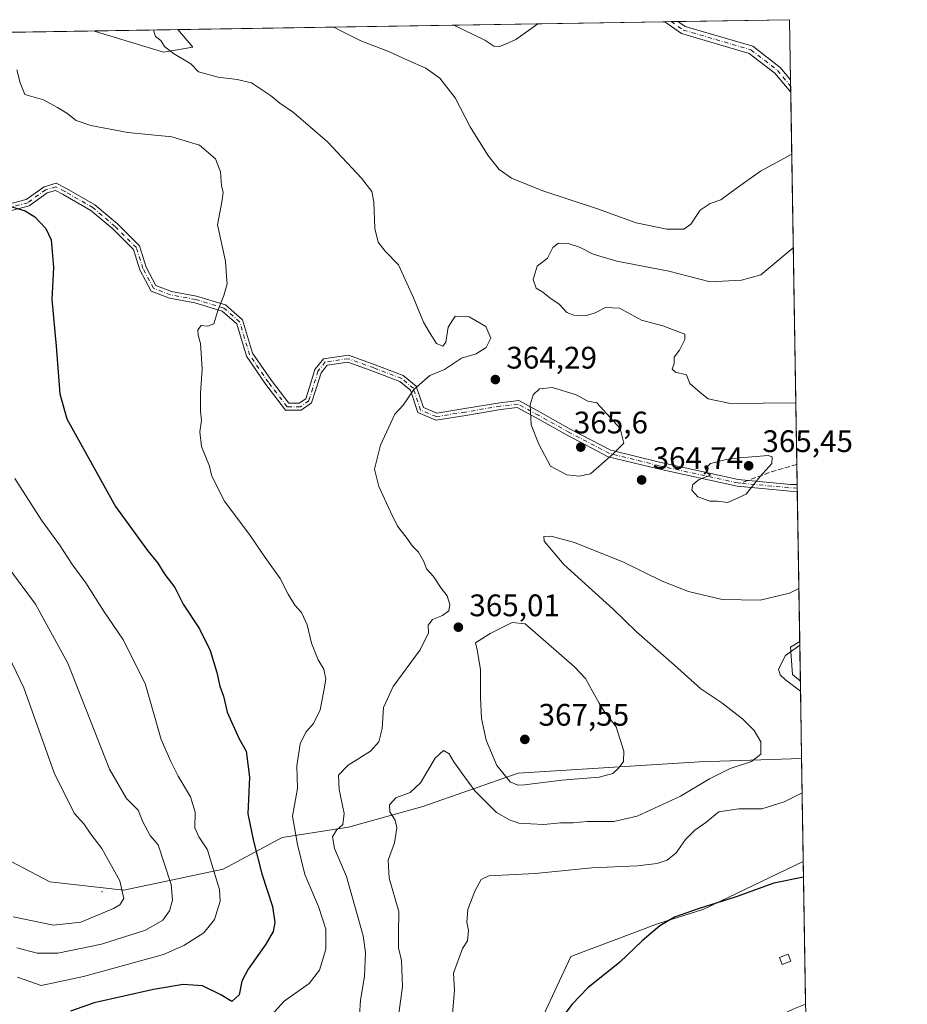
# Model space of a CAD drawing. Units: metres. Extents: x 611672 to 615159, y 4678430 to 4680798.
# Drawn here: x 614861 to 615146, y 4680482 to 4680798 of the extents above; entities that cross this region are included whole.
import ezdxf

# ---------------------------------------------------------------- set-up
doc = ezdxf.new("R2010")
doc.units = ezdxf.units.M
doc.header["$MEASUREMENT"] = 0
doc.linetypes.add('DGN Style 3', pattern=[2.307223458686699, 1.648016756204785, -0.6592067024819142])
doc.linetypes.add('DGN Style 4', pattern=[2.6384748266838614, 1.318413404963828, -0.6592067024819142, 0.001648016756204785, -0.6592067024819142])
for name, color, linetype, lineweight in [('Arbolado forestal CxS', 92, 'Continuous', 0), ('Camino Cxs', 7, 'Continuous', 0), ('Camino eje', 30, 'DGN Style 4', 13), ('Centroide de Edificación ligera', 7, 'Continuous', 0), ('Comarca CxS', 21, 'Continuous', 0), ('Comunidad Autónoma CxS', 142, 'Continuous', 0), ('Cultivos herbáceos CxS', 92, 'Continuous', 0), ('Curva de nivel maestra', 30, 'Continuous', 30), ('Curva de nivel normal', 30, 'Continuous', 0), ('Edificación ligera Cxs', 1, 'Continuous', 0), ('Espacio natural protegido CxS', 121, 'Continuous', 0), ('Municipio CxS', 4, 'Continuous', 0), ('Provincia CxS', 1, 'Continuous', 0), ('Punto de cota en terreno', 7, 'Continuous', 0), ('Rótulo de punto de cota en terreno', 7, 'Continuous', 0), ('Senda', 7, 'DGN Style 3', 0), ('Senda no paivmentada conexión', 7, 'DGN Style 3', 0)]:
    doc.layers.add(name, color=color, linetype=linetype, lineweight=lineweight)
doc.styles.add('Style-Arial', font='txt')

# ---------------------------------------------------------------- blocks, each defined once
blk = doc.blocks.new('*U7')
at = {"layer": 'Cultivos herbáceos CxS', "color": 92, "linetype": 'Continuous', "lineweight": 0}
blk.add_polyline3d([(615080.5192999998, 4680423.5229, 346.4085000000051), (615072.5403000005, 4680413.4671, 346.3227000000043), (615057.5950999996, 4680400.553500001, 345.9284000000043), (615039.9323000005, 4680395.795700001, 346.2063000000053), (615005.2861000003, 4680374.726299999, 346.6977000000043), (614994.4172999999, 4680363.171499999, 346.9042999999947), (614986.2653000001, 4680357.7347, 347.1870000000054), (614983.3841000004, 4680348.820699999, 347.193299999999), (614974.4720999999, 4680347.015500001, 347.6524999999965), (614966.5207000002, 4680339.7271, 347.6610999999975), (614956.5818999996, 4680337.739499999, 347.7492999999959), (614948.6306999996, 4680334.4265, 347.9015000000072), (614941.4291000003, 4680331.906300001, 348.2302000000054), (614925.8043000001, 4680333.2665, 349.0338000000047), (614914.2555000001, 4680340.742699999, 350.2526999999973), (614892.5179000003, 4680349.5789, 352.7796999999992), (614874.1760999998, 4680361.134299999, 355.0051999999997), (614870.1003000002, 4680374.0481, 356.8390000000072), (614880.2903000005, 4680393.078500001, 356.2017999999953), (614882.3287000004, 4680410.750700001, 357.1542000000045), (614878.2528999997, 4680421.625499999, 358.366399999999), (614865.3448999999, 4680429.781500001, 360.3699999999953), (614873.1782999998, 4680435.883500001, 361.2155000000057), (614887.9949000003, 4680430.7623, 358.8325000000041), (614899.7169000005, 4680423.610300001, 356.5760000000009), (614948.6250999998, 4680422.641899999, 354.2844999999944), (614948.6321, 4680422.551100001, 354.2645000000048), (614963.2089000001, 4680418.5755, 352.7130999999936), (614977.7861000003, 4680419.9001, 351.631899999993), (614990.3753000004, 4680427.851299999, 350.9762999999948), (615005.6151000002, 4680442.428099999, 350.9750000000058), (615017.5418999996, 4680458.992900001, 350.8463999999949), (615022.1801000005, 4680470.919299999, 351.059699999998), (615021.8744999999, 4680472.2577, 351.1855000000069), (615029.0434999998, 4680478.3651, 350.9242999999988), (615037.8236999996, 4680497.146700001, 351.6349000000046), (615065.6338999998, 4680507.6655, 350.8073000000004), (615080.5784999998, 4680512.4233, 350.6120999999985), (615112.5739000002, 4680527.7621, 351.0224000000017), (615113.3263999998, 4680481.8203, 346.928899999999), (615109.5119000003, 4680480.400900001, 347.0127000000066), (615101.5038999999, 4680476.5363, 347.131899999993), (615092.6687000003, 4680469.909499999, 346.976800000004), (615085.2137000002, 4680453.0667, 346.4616999999998), (615084.6605000002, 4680435.671900001, 346.355899999995)], close=True, dxfattribs=at)
for points in [[(615111.4153000005, 4680598.493799999, 355.8843999999954), (615111.6239, 4680585.7555, 354.5715999999957), (615109.1113, 4680587.8671, 354.6425000000018), (615108.4326999999, 4680596.703299999, 355.7939000000042)], [(615113.7555000001, 4680455.625399999, 345.9061999999976), (615114.1024000002, 4680434.448000001, 344.9323000000004), (615108.8185000002, 4680447.6643, 345.4389999999985)]]:
    blk.add_3dface(points, dxfattribs=at)
blk = doc.blocks.new('*U11')
at = {"layer": 'Cultivos herbáceos CxS', "color": 92, "linetype": 'Continuous', "lineweight": 0}
blk.add_polyline3d([(614916.2483000001, 4680789.610099999, 364.3748999999953), (614906.7839000003, 4680787.958500001, 365.2483999999968), (614884.9146999996, 4680794.704500001, 366.7986999999994), (614884.6860999997, 4680794.8421, 366.8107000000018), (614911.4215000002, 4680795.273800001, 364.4633000000031)], close=True, dxfattribs=at)
blk = doc.blocks.new('5PATER')
at = {"layer": 'Punto de cota en terreno', "linetype": 'Continuous', "lineweight": 0}
h = blk.add_hatch(color=51, dxfattribs=at)
edge = h.paths.add_edge_path()
edge.add_ellipse((0, 0), major_axis=(-0.1095731443231308, -0.1110710700762829), ratio=0.9994222409660322, start_angle=0, end_angle=360)

msp = doc.modelspace()

# ---------------------------------------------------------------- linework, layer by layer
at = {"layer": 'Arbolado forestal CxS', "color": 92, "linetype": 'Continuous', "lineweight": 0, "extrusion": (-0.02785096294536697, -0.0004496704093846041, 0.9996119855521636), "elevation": -18866.36845613562, "flags": 128}
msp.add_lwpolyline([(-4670258.479624847, 690137.9411853622), (-4670258.479624848, 690294.5975770096)], dxfattribs=at)
at = {"layer": 'Arbolado forestal CxS', "color": 92, "linetype": 'Continuous', "lineweight": 0, "extrusion": (0.00259206332860114, 4.191192954046477e-05, 0.9999966397198996), "elevation": 2159.302126883543, "flags": 128}
msp.add_lwpolyline([(615064.9743167832, 4680797.715410648), (615067.0956239131, 4680797.74971065)], dxfattribs=at)
at = {"layer": 'Arbolado forestal CxS', "color": 92, "linetype": 'Continuous', "lineweight": 0, "extrusion": (0.002402535635735363, 3.871770744437705e-05, 0.9999971131575622), "elevation": 2027.777973225825, "flags": 128}
msp.add_lwpolyline([(615067.4566439365, 4680797.761097487), (615069.5788500645, 4680797.795297487)], dxfattribs=at)
at = {"layer": 'Arbolado forestal CxS', "color": 92, "linetype": 'Continuous', "lineweight": 0, "extrusion": (0.06192616355196794, 0.0009999637023239843, 0.9980802324163769), "elevation": 43137.80036334626, "flags": 128}
msp.add_lwpolyline([(4670257.043088856, -689217.6585309403), (4670257.043088855, -689253.632172069)], dxfattribs=at)
at = {"layer": 'Arbolado forestal CxS', "color": 92, "linetype": 'Continuous', "lineweight": 0, "extrusion": (0.0004195386677245123, -0.02561196901960257, 0.9996718716810258), "elevation": -119259.9352268442, "flags": 128}
msp.add_lwpolyline([(691689.4977471563, 4668573.121882061), (691689.4977471562, 4668553.754630155)], dxfattribs=at)
at = {"layer": 'Arbolado forestal CxS', "color": 92, "linetype": 'Continuous', "lineweight": 0, "extrusion": (0.06106280032150956, 0.000985894569984747, 0.998133439189767), "elevation": 42527.47705163997, "flags": 128}
msp.add_lwpolyline([(4670258.488219257, -688930.8272604902), (4670258.488219257, -689057.858595322)], dxfattribs=at)
at = {"layer": 'Arbolado forestal CxS', "color": 92, "linetype": 'Continuous', "lineweight": 0, "extrusion": (0.0005870564490429597, -0.03586626821130819, 0.9993564259909076), "elevation": -167155.1183616192, "flags": 128}
msp.add_lwpolyline([(691630.4653491188, 4667093.090899494), (691630.4653491188, 4667091.09764991)], dxfattribs=at)
at = {"layer": 'Arbolado forestal CxS', "color": 92, "linetype": 'Continuous', "lineweight": 0, "extrusion": (0.0003340142391065844, -0.02041585162910256, 0.9997915189862068), "elevation": -94990.65139671243, "flags": 128}
msp.add_lwpolyline([(691595.9510559966, 4669122.47264802), (691595.9510559966, 4669120.4793658)], dxfattribs=at)
at = {"layer": 'Arbolado forestal CxS', "color": 92, "linetype": 'Continuous', "lineweight": 0, "extrusion": (0.0002073442613851262, -0.01265799434982395, 0.99991986288272), "elevation": -58755.73496862, "flags": 128}
msp.add_lwpolyline([(615108.4331856857, 4680406.3512942), (615110.393999899, 4680286.656704793)], dxfattribs=at)
at = {"layer": 'Arbolado forestal CxS', "color": 92, "linetype": 'Continuous', "lineweight": 0, "extrusion": (0.0001433695525265141, -0.00876002859432977, 0.9999616199355843), "elevation": -40550.03671392627, "flags": 128}
msp.add_lwpolyline([(615110.4242226527, 4680479.79192972), (615110.5301307808, 4680473.321081436)], dxfattribs=at)
at = {"layer": 'Arbolado forestal CxS', "color": 92, "linetype": 'Continuous', "lineweight": 0, "extrusion": (0.0003614859591067748, -0.02197874576092805, 0.9997583728394966), "elevation": -102288.1197174756, "flags": 128}
msp.add_lwpolyline([(691999.9585521647, 4668780.2451003), (691999.9585521646, 4668779.144185453)], dxfattribs=at)
at = {"layer": 'Arbolado forestal CxS', "color": 92, "linetype": 'Continuous', "lineweight": 0, "extrusion": (0.0007700229894581598, -0.04708690524114001, 0.9988904997142618), "elevation": -219559.5932167214, "flags": 128}
msp.add_lwpolyline([(691561.8521037017, 4664800.241060059), (691561.8521037018, 4664799.138990144)], dxfattribs=at)
at = {"layer": 'Arbolado forestal CxS', "color": 92, "linetype": 'Continuous', "lineweight": 0, "extrusion": (0.002823800549663502, -0.1723815032926893, 0.9850262146120824), "elevation": -804761.0972547414, "flags": 128}
msp.add_lwpolyline([(691692.0206716855, 4600080.101722822), (691692.0206716855, 4600031.104778897)], dxfattribs=at)
at = {"layer": 'Arbolado forestal CxS', "color": 92, "linetype": 'Continuous', "lineweight": 0, "extrusion": (-0.002162689146087091, 0.1320311122845574, 0.9912432134267352), "elevation": 617004.1149014535, "flags": 128}
msp.add_lwpolyline([(-691687.5239595191, -4628943.696088865), (-691687.5239595191, -4628918.564475365)], dxfattribs=at)
at = {"layer": 'Arbolado forestal CxS', "color": 92, "linetype": 'Continuous', "lineweight": 0, "extrusion": (0.003328085427450143, -0.2031931571702243, 0.9791330168708358), "elevation": -948660.368389377, "flags": 128}
msp.add_lwpolyline([(691681.8134905088, 4572486.474499959), (691681.8134905088, 4572452.679666159)], dxfattribs=at)
at = {"layer": 'Arbolado forestal CxS', "color": 92, "linetype": 'Continuous', "lineweight": 0}
for points in [[(614757.9084999999, 4680792.7952, 374.5685999999987), (614884.6860999997, 4680794.8421, 366.8107000000018), (614884.9146999996, 4680794.704500001, 366.7986999999994), (614906.7839000003, 4680787.958500001, 365.2483999999968), (614916.2483000001, 4680789.610099999, 364.3748999999953), (614911.4215000002, 4680795.273800001, 364.4633000000031), (615108.1399999997, 4680798.449999999, 366.5883000000031), (615111.4153000005, 4680598.493799999, 355.8843999999954), (615108.4326999999, 4680596.703299999, 355.7939000000042), (615109.1113, 4680587.8671, 354.6425000000018), (615111.6239, 4680585.7555, 354.5715999999957), (615112.0318999998, 4680560.847300001, 357.8901999999944), (615079.1621000003, 4680559.801899999, 362.9486000000034), (615020.8564999999, 4680556.1897, 366.4079999999958), (614990.1557, 4680545.424100001, 359.084600000002), (614966.2799000005, 4680538.7445, 364.9612000000052), (614944.9490999999, 4680535.502900001, 372.0078999999969), (614925.9278999995, 4680525.3081, 379.4808000000049), (614893.9990999997, 4680518.511499999, 390.3996000000043), (614870.2222999996, 4680521.230900001, 393.7687000000006), (614800.9833000004, 4680557.512499999, 395.7326999999932)], [(614884.6858999999, 4680794.8422, 366.8107000000018), (614884.9146999996, 4680794.704500001, 366.7986999999994), (614906.7839000003, 4680787.958500001, 365.2483999999968), (614916.2483000001, 4680789.610099999, 364.3748999999953), (614911.4214000005, 4680795.2739, 364.4633000000031)], [(614414.4117000002, 4680740.2071, 396.0773999999947), (614435.3923000004, 4680723.894900001, 396.2667999999976), (614464.3607000001, 4680703.046900001, 396.7866999999969), (614489.4962999999, 4680691.492500001, 396.9879999999976), (614515.7911, 4680683.288100001, 397.1218999999983), (614577.0137, 4680677.4915, 396.5945999999968), (614602.7121000001, 4680661.1621, 396.6202000000048), (614615.6187000005, 4680642.8113, 396.9765000000043), (614637.3574999999, 4680629.893300001, 396.898000000001), (614680.1546999998, 4680614.2597, 396.1211999999941), (614713.5314999997, 4680599.743100001, 395.6012999999948), (614729.6671000002, 4680593.404100001, 395.7133999999933), (614800.9833000004, 4680557.512499999, 395.7326999999932), (614870.2222999996, 4680521.230900001, 393.7687000000006), (614893.9990999997, 4680518.511499999, 390.3996000000043), (614925.9278999995, 4680525.3081, 379.4808000000049), (614944.9490999999, 4680535.502900001, 372.0078999999969), (614966.2799000005, 4680538.7445, 364.9612000000052), (614990.1557, 4680545.424100001, 359.084600000002), (615020.8564999999, 4680556.1897, 366.4079999999958), (615079.1621000003, 4680559.801899999, 362.9486000000034), (615112.0318999998, 4680560.847300001, 357.8901999999944)], [(614414.4117000002, 4680740.2071, 396.0773999999947), (614435.3923000004, 4680723.894900001, 396.2667999999976), (614464.3607000001, 4680703.046900001, 396.7866999999969), (614489.4962999999, 4680691.492500001, 396.9879999999976), (614515.7911, 4680683.288100001, 397.1218999999983), (614577.0137, 4680677.4915, 396.5945999999968), (614602.7121000001, 4680661.1621, 396.6202000000048), (614615.6187000005, 4680642.8113, 396.9765000000043), (614637.3574999999, 4680629.893300001, 396.898000000001), (614680.1546999998, 4680614.2597, 396.1211999999941), (614713.5314999997, 4680599.743100001, 395.6012999999948), (614729.6671000002, 4680593.404100001, 395.7133999999933), (614800.9833000004, 4680557.512499999, 395.7326999999932), (614870.2222999996, 4680521.230900001, 393.7687000000006), (614893.9990999997, 4680518.511499999, 390.3996000000043), (614925.9278999995, 4680525.3081, 379.4808000000049), (614944.9490999999, 4680535.502900001, 372.0078999999969), (614966.2799000005, 4680538.7445, 364.9612000000052), (614990.1557, 4680545.424100001, 359.084600000002), (615020.8564999999, 4680556.1897, 366.4079999999958), (615079.1621000003, 4680559.801899999, 362.9486000000034), (615112.0318999998, 4680560.847300001, 357.8901999999944)], [(615111.4153000005, 4680598.493799999, 355.8843999999954), (615108.4326999999, 4680596.703299999, 355.7939000000042), (615109.1113, 4680587.8671, 354.6425000000018), (615111.6239, 4680585.7555, 354.5715999999957)], [(614800.9833000004, 4680557.512499999, 395.7326999999932), (614870.2222999996, 4680521.230900001, 393.7687000000006), (614893.9990999997, 4680518.511499999, 390.3996000000043), (614925.9278999995, 4680525.3081, 379.4808000000049), (614944.9490999999, 4680535.502900001, 372.0078999999969), (614966.2799000005, 4680538.7445, 364.9612000000052), (614990.1557, 4680545.424100001, 359.084600000002), (615020.8564999999, 4680556.1897, 366.4079999999958), (615079.1621000003, 4680559.801899999, 362.9486000000034), (615112.0318999998, 4680560.847300001, 357.8901999999944), (615112.5739000002, 4680527.7621, 351.0224000000017), (615080.5784999998, 4680512.4233, 350.6120999999985), (615065.6338999998, 4680507.6655, 350.8073000000004), (615037.8236999996, 4680497.146700001, 351.6349000000046), (615029.0434999998, 4680478.3651, 350.9242999999988)], [(615112.5739000002, 4680527.7621, 351.0224000000017), (615080.5784999998, 4680512.4233, 350.6120999999985), (615065.6338999998, 4680507.6655, 350.8073000000004), (615037.8236999996, 4680497.146700001, 351.6349000000046), (615029.0434999998, 4680478.3651, 350.9242999999988)]]:
    msp.add_polyline3d(points, dxfattribs=at)
at = {"layer": 'Camino Cxs', "color": 7, "linetype": 'Continuous', "lineweight": 0, "extrusion": (-0.1931091024133272, -0.003112681253689063, 0.9811723527395848), "elevation": -132982.5176228102, "flags": 128}
msp.add_lwpolyline([(-4670276.998046264, 677499.2618695581), (-4670276.998046264, 677503.5873595846)], dxfattribs=at)
at = {"layer": 'Camino Cxs', "color": 7, "linetype": 'Continuous', "lineweight": 0, "extrusion": (0.002522929412336636, -0.153937330385579, 0.9880773922830851), "elevation": -718631.8563767741, "flags": 128}
msp.add_lwpolyline([(691730.3845934246, 4614447.830899999), (691730.3845934245, 4614443.797982023)], dxfattribs=at)
at = {"layer": 'Camino Cxs', "color": 7, "linetype": 'Continuous', "lineweight": 0, "extrusion": (0.0007715585387765093, -0.04704583506905593, 0.9988924336984821), "elevation": -219365.9808910303, "flags": 128}
msp.add_lwpolyline([(691780.886303025, 4664777.974482758), (691780.886303025, 4664775.77054575)], dxfattribs=at)
at = {"layer": 'Camino Cxs', "color": 7, "linetype": 'Continuous', "lineweight": 0}
for points in [[(615108.5223000003, 4680775.1074, 366.6640000000043), (615108.5201000003, 4680775.110099999, 366.6640999999945), (615103.4001000002, 4680781.2501, 368.6665000000066), (615095.1601, 4680787.630100001, 368.2054999999964), (615073.4301000005, 4680793.970100001, 370.1416999999929), (615067.9966000002, 4680797.8018, 369.4995000000054)], [(615072.2401000002, 4680797.870200001, 370.3349000000017), (615074.5301000001, 4680796.2501, 370.0915999999997), (615096.3201000001, 4680789.890100001, 368.5032000000065), (615105.1501000002, 4680783.0601, 369.3530000000028), (615108.4570000004, 4680779.091700001, 367.2848999999987)], [(614856.5308999997, 4680738.970699999, 377.2194000000018), (614862.6331000002, 4680740.607899999, 375.8885000000009), (614868.3406999996, 4680744.729900001, 375.1616000000067), (614872.2713000001, 4680745.8531, 375.6680999999954), (614875.5415000003, 4680744.217900001, 375.6276000000071), (614884.7037000004, 4680738.9135, 375.3871000000072), (614891.9571000002, 4680732.7883, 373.5997000000062), (614899.0066999998, 4680725.7389, 373.5766000000003), (614901.1734999996, 4680718.858700001, 373.7155999999959), (614904.3192999996, 4680712.9605, 372.6597000000039), (614909.3447000004, 4680711.0277, 372.7409999999945), (614917.3479000004, 4680709.553300001, 373.0601000000024), (614926.7357000001, 4680706.715299999, 370.8386000000028), (614932.2326999997, 4680701.905300001, 370.4481999999989), (614935.4489000002, 4680691.184900001, 371.257700000002), (614941.4751000004, 4680682.4573, 369.8239999999932), (614947.0571, 4680675.080900001, 370.8960999999982), (614950.3998999996, 4680675.080900001, 369.3564999999944), (614952.5595000006, 4680676.576099999, 368.6708000000072), (614953.7149, 4680680.235099999, 369.0537999999942), (614955.4672999998, 4680685.9299, 368.2790999999997), (614958.1945000002, 4680689.400900001, 368.0627999999998), (614966.3098999998, 4680690.5603, 368.7783000000054), (614974.8318999996, 4680687.5011, 368.9475999999996), (614983.9033000004, 4680684.045299999, 368.5614999999962), (614988.0947000004, 4680680.552300001, 365.7972000000009), (614990.3636999996, 4680673.7455, 365.4749000000011), (614994.6936999997, 4680671.941299999, 364.9367000000057), (615003.6933000004, 4680673.3731, 366.6738999999943), (615014.9373000005, 4680675.282500001, 365.5620999999956), (615021.0292999997, 4680675.9593, 366.8554000000004), (615027.8976999996, 4680672.1929, 368.4018000000069), (615037.8371000001, 4680666.694300001, 367.1996999999974), (615050.6199000003, 4680659.988700001, 367.2707999999984), (615066.3513000002, 4680656.108300001, 366.0733999999939), (615091.6715000002, 4680650.569499999, 366.3987000000052), (615108.4974999996, 4680648.9921, 365.3184999999939), (615110.5888, 4680648.951900001, 364.8680000000023), (615110.6248000005, 4680646.750600001, 364.7642999999953), (615108.3734999998, 4680646.7939, 365.4860000000044), (615091.3324999996, 4680648.3915, 365.9876999999979), (615065.8526999997, 4680653.965299999, 365.9870999999985), (615049.8340999996, 4680657.9165, 366.7155999999959), (615036.7934999998, 4680664.7575, 367.9483000000037), (615026.8362999996, 4680670.265699999, 367.872000000003), (615020.5811000001, 4680673.695900001, 367.1972999999998), (615015.2430999996, 4680673.1029, 365.8413), (615004.0503000002, 4680671.202099999, 365.366599999994), (614994.4232999999, 4680669.670700001, 364.7764000000025), (614988.5932999998, 4680672.0999, 365.4156999999978), (614986.2055000003, 4680679.262900001, 366.6126999999979), (614982.7770999996, 4680682.120100001, 369.2048000000068), (614974.0685000002, 4680685.437700001, 368.7816000000021), (614966.0805000003, 4680688.3051, 367.973800000007), (614959.3790999996, 4680687.3477, 367.7360000000044), (614957.4496999999, 4680684.892100001, 367.8319000000047), (614955.8152999999, 4680679.5803, 368.0901000000013), (614954.4307000004, 4680675.195900001, 367.8790000000009), (614951.0871000001, 4680672.880899999, 368.1469999999972), (614945.9631000003, 4680672.880899999, 370.0255999999936), (614939.6919, 4680681.1679, 370.3953000000038), (614933.4413000002, 4680690.2205, 371.1306999999942), (614930.3075000001, 4680700.6667, 370.545499999993), (614925.6445000004, 4680704.746900001, 371.4036000000052), (614916.8287000004, 4680707.4121, 372.114499999996), (614908.7452999996, 4680708.9011, 373.0654000000068), (614902.7641000003, 4680711.201500001, 372.6358999999939), (614899.1365, 4680718.0033, 374.3761999999988), (614897.0701000001, 4680724.564099999, 373.9097000000039), (614890.4669000005, 4680731.167099999, 374.3527999999933), (614883.4329000004, 4680737.107100001, 375.4241000000038), (614874.4974999996, 4680742.280099999, 375.6701999999932), (614872.0528999995, 4680743.502499999, 375.7786000000052), (614869.3158999998, 4680742.7205, 375.2057999999961), (614863.5935000004, 4680738.5877, 376.2416999999987), (614856.6781000001, 4680736.7323, 377.3858000000037)], [(614856.5308999997, 4680738.970699999, 377.2194000000018), (614862.6331000002, 4680740.607899999, 375.8885000000009), (614868.3406999996, 4680744.729900001, 375.1616000000067), (614872.2713000001, 4680745.8531, 375.6680999999954), (614875.5415000003, 4680744.217900001, 375.6276000000071), (614884.7037000004, 4680738.9135, 375.3871000000072), (614891.9571000002, 4680732.7883, 373.5997000000062), (614899.0066999998, 4680725.7389, 373.5766000000003), (614901.1734999996, 4680718.858700001, 373.7155999999959), (614904.3192999996, 4680712.9605, 372.6597000000039), (614909.3447000004, 4680711.0277, 372.7409999999945), (614917.3479000004, 4680709.553300001, 373.0601000000024), (614926.7357000001, 4680706.715299999, 370.8386000000028), (614932.2326999997, 4680701.905300001, 370.4481999999989), (614935.4489000002, 4680691.184900001, 371.257700000002), (614941.4751000004, 4680682.4573, 369.8239999999932), (614947.0571, 4680675.080900001, 370.8960999999982), (614950.3998999996, 4680675.080900001, 369.3564999999944), (614952.5595000006, 4680676.576099999, 368.6708000000072), (614953.7149, 4680680.235099999, 369.0537999999942), (614955.4672999998, 4680685.9299, 368.2790999999997), (614958.1945000002, 4680689.400900001, 368.0627999999998), (614966.3098999998, 4680690.5603, 368.7783000000054), (614974.8318999996, 4680687.5011, 368.9475999999996), (614983.9033000004, 4680684.045299999, 368.5614999999962), (614988.0947000004, 4680680.552300001, 365.7972000000009), (614990.3636999996, 4680673.7455, 365.4749000000011), (614994.6936999997, 4680671.941299999, 364.9367000000057), (615003.6933000004, 4680673.3731, 366.6738999999943), (615014.9373000005, 4680675.282500001, 365.5620999999956), (615021.0292999997, 4680675.9593, 366.8554000000004), (615027.8976999996, 4680672.1929, 368.4018000000069), (615037.8371000001, 4680666.694300001, 367.1996999999974), (615050.6199000003, 4680659.988700001, 367.2707999999984), (615066.3513000002, 4680656.108300001, 366.0733999999939), (615091.6715000002, 4680650.569499999, 366.3987000000052), (615108.4974999996, 4680648.9921, 365.3184999999939), (615110.5887000002, 4680648.9518, 364.8680000000023)], [(615110.6248000005, 4680646.750600001, 364.7642999999953), (615108.3734999998, 4680646.7939, 365.4860000000044), (615091.3324999996, 4680648.3915, 365.9876999999979), (615065.8526999997, 4680653.965299999, 365.9870999999985), (615049.8340999996, 4680657.9165, 366.7155999999959), (615036.7934999998, 4680664.7575, 367.9483000000037), (615026.8362999996, 4680670.265699999, 367.872000000003), (615020.5811000001, 4680673.695900001, 367.1972999999998), (615015.2430999996, 4680673.1029, 365.8413), (615004.0503000002, 4680671.202099999, 365.366599999994), (614994.4232999999, 4680669.670700001, 364.7764000000025), (614988.5932999998, 4680672.0999, 365.4156999999978), (614986.2055000003, 4680679.262900001, 366.6126999999979), (614982.7770999996, 4680682.120100001, 369.2048000000068), (614974.0685000002, 4680685.437700001, 368.7816000000021), (614966.0805000003, 4680688.3051, 367.973800000007), (614959.3790999996, 4680687.3477, 367.7360000000044), (614957.4496999999, 4680684.892100001, 367.8319000000047), (614955.8152999999, 4680679.5803, 368.0901000000013), (614954.4307000004, 4680675.195900001, 367.8790000000009), (614951.0871000001, 4680672.880899999, 368.1469999999972), (614945.9631000003, 4680672.880899999, 370.0255999999936), (614939.6919, 4680681.1679, 370.3953000000038), (614933.4413000002, 4680690.2205, 371.1306999999942), (614930.3075000001, 4680700.6667, 370.545499999993), (614925.6445000004, 4680704.746900001, 371.4036000000052), (614916.8287000004, 4680707.4121, 372.114499999996), (614908.7452999996, 4680708.9011, 373.0654000000068), (614902.7641000003, 4680711.201500001, 372.6358999999939), (614899.1365, 4680718.0033, 374.3761999999988), (614897.0701000001, 4680724.564099999, 373.9097000000039), (614890.4669000005, 4680731.167099999, 374.3527999999933), (614883.4329000004, 4680737.107100001, 375.4241000000038), (614874.4974999996, 4680742.280099999, 375.6701999999932), (614872.0528999995, 4680743.502499999, 375.7786000000052), (614869.3158999998, 4680742.7205, 375.2057999999961), (614863.5935000004, 4680738.5877, 376.2416999999987), (614856.6781000001, 4680736.7323, 377.3858000000037)]]:
    msp.add_polyline3d(points, dxfattribs=at)
msp.add_polyline3d([(615108.4571000002, 4680779.091700001, 367.2848999999987), (615108.5224000001, 4680775.1074, 366.6640000000043), (615108.5201000003, 4680775.110099999, 366.6640999999945), (615103.4001000002, 4680781.2501, 368.6665000000066), (615095.1601, 4680787.630100001, 368.2054999999964), (615073.4301000005, 4680793.970100001, 370.1416999999929), (615067.9967, 4680797.8018, 369.4995000000054), (615072.2401000002, 4680797.870100001, 370.3349000000017), (615074.5301000001, 4680796.2501, 370.0915999999997), (615096.3201000001, 4680789.890100001, 368.5032000000065), (615105.1501000002, 4680783.0601, 369.3530000000028)], close=True, dxfattribs=at)
at = {"layer": 'Camino eje', "color": 30, "linetype": 'DGN Style 4', "lineweight": 13, "extrusion": (0.1038997048067143, 0.9431870105018385, 0.3155996111557849), "elevation": 4478751.183200184, "flags": 128}
msp.add_lwpolyline([(-98900.99147155666, -1489238.709004425), (-98898.8286500905, -1489238.087332286), (-98882.72226764914, -1489237.257944299)], dxfattribs=at)
at = {"layer": 'Camino eje', "color": 30, "linetype": 'DGN Style 4', "lineweight": 13}
for points in [[(615070.1179999998, 4680797.836100001, 369.9137999999948), (615073.9801000003, 4680795.110099999, 370.1126999999979), (615095.7401000002, 4680788.7601, 368.3224000000046), (615104.2751000002, 4680782.155099999, 369.0298000000039), (615108.4896999998, 4680777.100099999, 366.6460999999982)], [(615092.3973000003, 4680649.396500001, 366.1386000000057), (615091.5021000003, 4680649.4805, 366.1845999999932), (615066.1020999998, 4680655.036699999, 366.0169000000024), (615050.2269000001, 4680658.9527, 366.9437000000034), (615037.3152999999, 4680665.7259, 367.607600000003), (615027.3668999998, 4680671.2293, 367.9771999999939), (615020.8053000001, 4680674.8277, 367.0227000000014), (615015.0903000003, 4680674.192700001, 365.6907000000065), (615003.8718999998, 4680672.287699999, 365.6581000000006), (614994.5585000003, 4680670.8059, 364.852899999998), (614989.4785000002, 4680672.922700001, 365.2666000000027), (614987.1501000002, 4680679.9077, 365.8803999999946), (614983.3400999998, 4680683.082699999, 368.8046999999933), (614974.4501, 4680686.4693, 368.864499999996), (614966.1951000001, 4680689.432700001, 368.3794000000053), (614958.7867000002, 4680688.374299999, 367.9076999999961), (614956.4584999997, 4680685.410900001, 368.0791999999929), (614954.7651000004, 4680679.9077, 368.5691999999981), (614953.4951, 4680675.8859, 368.2351000000053), (614950.7435, 4680673.980900001, 368.7161999999953), (614946.5100999996, 4680673.980900001, 370.3659999999945), (614940.5834999997, 4680681.812700001, 370.1389999999956), (614934.4451000001, 4680690.7027, 371.1821999999956), (614931.2701000003, 4680701.2861, 370.4945000000007), (614926.1901000004, 4680705.731100001, 371.1248000000051), (614917.0883, 4680708.4827, 372.5483999999997), (614909.0450999998, 4680709.964299999, 372.8842000000004), (614903.5417, 4680712.0811, 372.5709999999963), (614900.1551000001, 4680718.431100001, 374.0377000000008), (614898.0383000001, 4680725.151500001, 373.5947000000015), (614891.2121000001, 4680731.977700001, 373.9789000000019), (614884.0683000004, 4680738.010299999, 375.3270000000048), (614875.0195000004, 4680743.249100001, 375.584600000002), (614872.1621000003, 4680744.6777, 375.7283000000025), (614868.8283000002, 4680743.725299999, 375.1646999999939), (614863.1133000003, 4680739.5977, 376.0862999999954), (614856.6045000004, 4680737.851500001, 377.3123999999953)]]:
    msp.add_polyline3d(points, dxfattribs=at)
at = {"layer": 'Centroide de Edificación ligera', "color": 7, "linetype": 'Continuous', "lineweight": 0}
msp.add_point((614887, 4680518, 392.2231000000029), dxfattribs=at)
at = {"layer": 'Comarca CxS', "color": 21, "linetype": 'Continuous', "lineweight": 0, "flags": 128}
msp.add_lwpolyline([(612597.3500907407, 4680757.911077289), (615108.1400008565, 4680798.449983187), (615116.9403048088, 4680261.189695586)], dxfattribs=at)
at = {"layer": 'Comunidad Autónoma CxS', "color": 142, "linetype": 'Continuous', "lineweight": 0, "flags": 128}
msp.add_lwpolyline([(611770.8125946163, 4678430.821806967), (611708.7100008288, 4678429.819983213), (611706.7903030695, 4678550.686804487), (611671.9700008292, 4680742.969983188), (612597.3500907407, 4680757.911077289), (615108.1400008565, 4680798.449983187), (615116.9403048088, 4680261.189695586), (615146.030000855, 4678485.269983212), (611852.3995403012, 4678432.137943451)], close=True, dxfattribs=at)
at = {"layer": 'Cultivos herbáceos CxS', "color": 92, "linetype": 'Continuous', "lineweight": 0, "extrusion": (0.08744231767828184, 0.001411947822068585, 0.9961685838664047), "elevation": 60741.38543588579, "flags": 128}
msp.add_lwpolyline([(4670257.378923881, -687699.1815341479), (4670257.378923881, -687726.0231607337)], dxfattribs=at)
at = {"layer": 'Cultivos herbáceos CxS', "color": 92, "linetype": 'Continuous', "lineweight": 0, "extrusion": (0.001678339764342449, -0.1024889523859707, 0.994732726823875), "elevation": -478323.2603614692, "flags": 128}
msp.add_lwpolyline([(691667.278884068, 4645338.273362575), (691667.278884068, 4645325.465894259)], dxfattribs=at)
at = {"layer": 'Cultivos herbáceos CxS', "color": 92, "linetype": 'Continuous', "lineweight": 0, "extrusion": (0.001453482368369559, -0.08872654309114003, 0.9960549623088581), "elevation": -414043.3552892606, "flags": 128}
msp.add_lwpolyline([(691694.2837071306, 4651433.20400069), (691694.2837071305, 4651387.074052324)], dxfattribs=at)
at = {"layer": 'Cultivos herbáceos CxS', "color": 92, "linetype": 'Continuous', "lineweight": 0}
for points in [[(614884.6858999999, 4680794.8422, 366.8107000000018), (614884.9146999996, 4680794.704500001, 366.7986999999994), (614906.7839000003, 4680787.958500001, 365.2483999999968), (614916.2483000001, 4680789.610099999, 364.3748999999953), (614911.4214000005, 4680795.2739, 364.4633000000031)], [(615111.4153000005, 4680598.493799999, 355.8843999999954), (615108.4326999999, 4680596.703299999, 355.7939000000042), (615109.1113, 4680587.8671, 354.6425000000018), (615111.6239, 4680585.7555, 354.5715999999957)], [(615112.5739000002, 4680527.7621, 351.0224000000017), (615080.5784999998, 4680512.4233, 350.6120999999985), (615065.6338999998, 4680507.6655, 350.8073000000004), (615037.8236999996, 4680497.146700001, 351.6349000000046), (615029.0434999998, 4680478.3651, 350.9242999999988)]]:
    msp.add_polyline3d(points, dxfattribs=at)
at = {"layer": 'Curva de nivel maestra', "color": 30, "linetype": 'Continuous', "lineweight": 30, "flags": 128}
for points, elevation in [([(614847.9400000004, 4680741.2301), (614862.2300000006, 4680736.960100001), (614865.4299999997, 4680735.040100001), (614868.9500000002, 4680731.340100001), (614870.6200000001, 4680727.6801), (614870.9800000006, 4680723.870100001), (614871.4000000004, 4680718.7601), (614870.8399999999, 4680708.440099999), (614872.2300000006, 4680693.5001), (614873.3899999997, 4680678.1801), (614875.6600000003, 4680670.0601), (614891.3099999996, 4680641.880100001), (614901.6399999997, 4680627.7301), (614904.9199999999, 4680623.710100001), (614907.25, 4680619.9901), (614910.4500000002, 4680615.850099999), (614913.0899999999, 4680610.4901), (614918.3300000001, 4680602.5601), (614921.7599999999, 4680595.5801), (614923.9199999999, 4680588.540100001), (614924.9299999997, 4680584.100099999), (614926.1200000001, 4680580.860099999), (614927.2800000003, 4680575.800100001), (614930.9900000002, 4680567.380100001), (614933.3399999999, 4680563.1801), (614934.3899999997, 4680554.890100001), (614933.8700000001, 4680543.0701), (614935.7699999996, 4680534.280099999), (614938.3799999999, 4680523.7401), (614941.79, 4680513.220100001), (614942.6200000001, 4680508.090100001), (614942.0700000003, 4680505.270099999), (614939.7000000002, 4680501.170100001), (614934, 4680493.140100001), (614932.0199999996, 4680489.280099999), (614931.0599999996, 4680484.920100001), (614928.7199999997, 4680482.710100001), (614925.1799999997, 4680484.9001), (614919.3300000001, 4680487.7401), (614913.1500000004, 4680488.1501), (614903.54, 4680486.610099999), (614884.4800000006, 4680482.3301), (614876.8799999999, 4680479.590100001)], 375), ([(615112.6568, 4680522.6984), (615103.1200000001, 4680520.780099999), (615091.0199999996, 4680516.370100001), (615078.3799999999, 4680512.440099999), (615071.1399999997, 4680509.880100001), (615066.4400000004, 4680507.020099999), (615060.79, 4680502.190099999), (615053.5800000001, 4680495.4101), (615043.2800000003, 4680487.0701), (615038.2699999996, 4680481.850099999), (615028.75, 4680469.380100001)], 350)]:
    msp.add_lwpolyline(points, dxfattribs=dict(at, elevation=elevation))
at = {"layer": 'Curva de nivel normal', "color": 30, "linetype": 'Continuous', "lineweight": 0, "flags": 128}
for points, elevation in [([(615000.1348000001, 4680796.7061), (615010.1100000005, 4680791.8201), (615013, 4680789.9301), (615014.7999999998, 4680789.8201), (615016.7999999998, 4680790.600099999), (615020.1299999999, 4680792.0801), (615027.1799999997, 4680797.090100001), (615027.2110000001, 4680797.1435)], 370), ([(614903.7669000002, 4680795.150400001), (614903.6399999997, 4680794.690099999), (614904.1900000004, 4680793.020099999), (614905.9299999997, 4680791.720100001), (614907.0800000001, 4680789.870100001), (614909.9600000001, 4680787.550100001), (614915.5300000003, 4680784.220100001), (614918, 4680781.7301), (614924.3200000003, 4680779.960100001), (614930.5199999996, 4680779.2401), (614935.04, 4680778.130100001), (614941.2000000002, 4680774.050100001), (614944.1900000004, 4680771.600099999), (614948.5999999996, 4680768.5601), (614959.5199999996, 4680759.1601), (614970.4699999997, 4680747.440099999), (614973.7599999999, 4680743.170100001), (614974.4400000004, 4680739.880100001), (614974.7699999996, 4680731.3201), (614975.8200000003, 4680726.920100001), (614978.04, 4680724.0601), (614982.4000000004, 4680719.620100001), (614987.2100000001, 4680708.970100001), (614990.3600000005, 4680701.2301), (614992.5199999996, 4680697.520099999), (614994.6200000001, 4680694.3301), (614996.5800000001, 4680693.470100001), (614997.5899999999, 4680694.780099999), (614998.3899999997, 4680699.540100001), (615000.6399999997, 4680703.140100001), (615005.1200000001, 4680702.940099999), (615010.4299999997, 4680699.800100001), (615012.0700000003, 4680696.050100001), (615010.5599999996, 4680693.020099999), (615007.3099999996, 4680690.9801), (615002.5999999996, 4680689.5701), (614997.1299999999, 4680685.940099999), (614992.4699999997, 4680684.020099999), (614987.3099999996, 4680679.5801), (614983.8499999996, 4680674.520099999), (614981.1500000004, 4680671.550100001), (614976.5999999996, 4680661.640100001), (614974.6200000001, 4680653.880100001), (614976.0300000003, 4680648.290100001), (614979.75, 4680640.200099999), (614982.0199999996, 4680635.590100001), (614984.8600000005, 4680632.040100001), (614986.8700000001, 4680629.130100001), (614988.8099999996, 4680627.220100001), (614990.5199999996, 4680624.210100001), (614991.3799999999, 4680621.890100001), (614993.6399999997, 4680619.4301), (614996.0800000001, 4680615.670100001), (614998.0499999998, 4680613.130100001), (614998.8899999997, 4680610.380100001), (614998.5099999999, 4680608.390100001), (614996.4699999997, 4680606.890100001), (614993.2599999999, 4680605.5701), (614991.8899999997, 4680603.770099999), (614992, 4680601.2301), (614989.29, 4680595.8201), (614980.6200000001, 4680583.970100001), (614977.5899999999, 4680577.2401), (614977.0800000001, 4680570.5601), (614976.0800000001, 4680566.220100001), (614973.3499999996, 4680563.2601), (614966.1200000001, 4680558.670100001), (614963.0800000001, 4680555.540100001), (614963.29, 4680550.940099999), (614964.8799999999, 4680543.170100001), (614964.4800000006, 4680539.620100001), (614962.4500000002, 4680537.8201), (614961.1299999999, 4680535.640100001), (614961.8300000001, 4680531.880100001), (614965.6399999997, 4680522.970100001), (614971.0099999999, 4680503.890100001), (614971.7100000001, 4680498.5101), (614971.4500000002, 4680490.710100001), (614970.1200000001, 4680483.1801), (614969.8300000001, 4680478.210100001)], 365.0000000000001), ([(615108.8491000002, 4680755.161599999), (615098.7800000003, 4680749.720100001), (615091.0199999996, 4680744.210100001), (615086.0800000001, 4680740.4801), (615082.5800000001, 4680739.390100001), (615079.3700000001, 4680737.170100001), (615076.3600000005, 4680732.720100001), (615074.1299999999, 4680731.0801), (615068.6799999997, 4680731.0801), (615058.8300000001, 4680733.120100001), (615046.3899999997, 4680737.600099999), (615028.8399999999, 4680743.440099999), (615018.7300000006, 4680747.540100001), (615014.7800000003, 4680750.2301), (615011.0800000001, 4680754.9001), (615005.3799999999, 4680763.970100001), (615000.5499999998, 4680773.290100001), (614995.6100000005, 4680779.6801), (614991.2000000002, 4680782.880100001), (614985.2999999998, 4680785.460100001), (614979.5, 4680788.1601), (614970.2000000002, 4680791.6501), (614964.8399999999, 4680794.3201), (614961.5093, 4680796.0825)], 365), ([(614937.1799999997, 4680473.6501), (614945.5899999999, 4680482.8201), (614953.5800000001, 4680488.530099999), (614956.9199999999, 4680492.780099999), (614959.0099999999, 4680499.5701), (614958.9400000004, 4680505.9801), (614956.6600000003, 4680513.2401), (614952.2300000006, 4680523.550100001), (614949.9100000003, 4680533.220100001), (614948.2199999997, 4680542.3201), (614949.8399999999, 4680551.270099999), (614949.6200000001, 4680558.4801), (614950.7599999999, 4680565.610099999), (614952.5300000003, 4680569.350099999), (614955.0099999999, 4680572.140100001), (614957.2100000001, 4680576.470100001), (614958.3200000003, 4680582.620100001), (614958.9699999997, 4680586.4301), (614958.3499999996, 4680589.620100001), (614956.5700000003, 4680592.550100001), (614954.3799999999, 4680597.950099999), (614953.0099999999, 4680603.870100001), (614951.1100000005, 4680607.800100001), (614949.0599999996, 4680610.220100001), (614946.9000000004, 4680613.7501), (614944.3499999996, 4680618.710100001), (614939.4500000002, 4680625.4801), (614934.6600000003, 4680632.590100001), (614926.4299999997, 4680643.610099999), (614923.2999999998, 4680649.710100001), (614922.2300000006, 4680651.960100001), (614921.5199999996, 4680654.880100001), (614919, 4680661.210100001), (614918.4500000002, 4680665.880100001), (614918.9699999997, 4680669.550100001), (614918.6600000003, 4680672.550100001), (614918.6200000001, 4680678.210100001), (614919.25, 4680686.200099999), (614918.7100000001, 4680694.3201), (614917.9400000004, 4680697.0101), (614917.8300000001, 4680698.690099999), (614918.9400000004, 4680700.130100001), (614920.8799999999, 4680699.850099999), (614922.9400000004, 4680700.6801), (614924.2000000002, 4680704.920100001), (614926.1799999997, 4680709.720100001), (614927.2599999999, 4680713.520099999), (614927.0199999996, 4680715.950099999), (614926.7000000002, 4680720.7601), (614924.1299999999, 4680732.520099999), (614925.6299999999, 4680740.360099999), (614925.9699999997, 4680743.030099999), (614925.3799999999, 4680745.030099999), (614925.0999999996, 4680749.520099999), (614923.5499999998, 4680753.6601), (614918.3899999997, 4680758.140100001), (614909.4699999997, 4680760.7501), (614895.25, 4680762.170100001), (614883.3700000001, 4680764.4301), (614878.6699999999, 4680766.0601), (614875.7100000001, 4680768.440099999), (614872.6699999999, 4680770.2501), (614868.1600000003, 4680772.6501), (614862.1799999997, 4680774.4301), (614860.7000000002, 4680778.100099999), (614859.6100000005, 4680782.340100001)], 370.0000000000001), ([(615109.341, 4680725.126499999), (615098.9199999999, 4680716.4301), (615092.7000000002, 4680714.6601), (615082.5800000001, 4680714.170100001), (615069.3200000003, 4680717.630100001), (615052.5599999996, 4680720.8201), (615044.9400000004, 4680723.030099999), (615040.5899999999, 4680725.290100001), (615036.8899999997, 4680726.450099999), (615033.8799999999, 4680726.5601), (615032.0099999999, 4680725.2401), (615030.2599999999, 4680721.790100001), (615026.9900000002, 4680719.190099999), (615025.7000000002, 4680714.890100001), (615026.6500000004, 4680712.1501), (615028.7400000002, 4680710.8101), (615031.0199999996, 4680709.020099999), (615034, 4680706.940099999), (615036.5599999996, 4680704.3301), (615038.7599999999, 4680703.380100001), (615042.5099999999, 4680703.270099999), (615045.6500000004, 4680704.140100001), (615048.9299999997, 4680705.950099999), (615053.4600000001, 4680705.6501), (615060.5099999999, 4680701.8201), (615067.3600000005, 4680699.970100001), (615074.4699999997, 4680697.290100001), (615074.4800000006, 4680695.5701), (615072.75, 4680692.210100001), (615071.0700000003, 4680689.880100001), (615071.0300000003, 4680687.880100001), (615070.3700000001, 4680686.0701), (615071.5, 4680685.140100001), (615074.9800000006, 4680684.2601), (615076.0599999996, 4680681.4901), (615079.3899999997, 4680678.590100001), (615081.9199999999, 4680676.5601), (615089.1200000001, 4680675.030099999), (615110.1575999996, 4680675.2788)], 360), ([(615031.9199999999, 4680680.1601), (615027.7199999997, 4680679.700099999), (615025.6900000004, 4680677.8201), (615024.6699999999, 4680674.620100001), (615025.0599999996, 4680668.140100001), (615027.5300000003, 4680661.920100001), (615031.2400000002, 4680654.870100001), (615036.4699999997, 4680652.120100001), (615040.4699999997, 4680651.670100001), (615044.0700000003, 4680652.440099999), (615051.3099999996, 4680658.690099999), (615054.8600000005, 4680662.2301), (615053.6399999997, 4680666.950099999), (615046.1200000001, 4680675.200099999), (615043.2199999997, 4680675.7501), (615039.5599999996, 4680677.790100001), (615031.9199999999, 4680680.1601)], 365), ([(615101.2199999997, 4680658.3101), (615092.1900000004, 4680657.5801), (615087.8099999996, 4680657.050100001), (615082.7599999999, 4680655.780099999), (615081.0899999999, 4680653.9901), (615081.5999999996, 4680652.690099999), (615082.6799999997, 4680652.030099999), (615079.1200000001, 4680650.600099999), (615077.0300000003, 4680649.0001), (615076.7400000002, 4680647.140100001), (615078.6900000004, 4680645.0601), (615082.4800000006, 4680643.6501), (615084.8300000001, 4680643.5801), (615088.25, 4680643.2401), (615094.1699999999, 4680645.920100001), (615098.6299999999, 4680651.440099999), (615102.4699999997, 4680655.780099999), (615102.5199999996, 4680657.850099999), (615101.2199999997, 4680658.3101)], 365), ([(614859.8399999999, 4680490.5801), (614867.4600000001, 4680487.840100001), (614881.0300000003, 4680490.7601), (614906.75, 4680497.890100001), (614913.2699999996, 4680500.710100001), (614919.7100000001, 4680504.790100001), (614923.1799999997, 4680509.0801), (614924.9900000002, 4680515.0101), (614924.7999999998, 4680518.7601), (614923.0199999996, 4680524.340100001), (614920.9299999997, 4680531.5001), (614918.1100000005, 4680535.630100001), (614916.8799999999, 4680538.5601), (614916.9800000006, 4680543.5601), (614915.4699999997, 4680548.550100001), (614911.4400000004, 4680555.200099999), (614909.0899999999, 4680559.880100001), (614906.0300000003, 4680566.9801), (614900.8300000001, 4680584.970100001), (614893.6500000004, 4680599.270099999), (614887.4400000004, 4680608.390100001), (614881.7800000003, 4680617.4101), (614877.54, 4680623.1801), (614873.2800000003, 4680629.620100001), (614867.5199999996, 4680637.4901), (614858.9100000003, 4680650.870100001)], 380), ([(615111.1359000001, 4680615.551700001), (615108.1699999999, 4680614.0801), (615098.6600000003, 4680611.7401), (615086.4600000001, 4680612.020099999), (615075.6399999997, 4680614.620100001), (615067.2100000001, 4680617.9301), (615054.7300000006, 4680624.020099999), (615038.9800000006, 4680630.3101), (615031.4699999997, 4680632.340100001), (615029.0899999999, 4680632.2301), (615029.2400000002, 4680630.720100001), (615035.5499999998, 4680623.300100001), (615051.4500000002, 4680608.870100001), (615058.8700000001, 4680601.630100001), (615071.1299999999, 4680590.880100001), (615079.5599999996, 4680583.3101), (615086.3200000003, 4680578.7501), (615093.0999999996, 4680573.5101), (615096.8099999996, 4680569.8201), (615098.8799999999, 4680566.210100001), (615098.8799999999, 4680562.3101), (615095.8600000005, 4680559.9101), (615089.0499999998, 4680557.640100001), (615082.4400000004, 4680554.3201), (615073.1200000001, 4680548.720100001), (615059.1200000001, 4680542.340100001), (615051.5999999996, 4680540.640100001), (615043.0199999996, 4680540.5601), (615038.5999999996, 4680540.170100001), (615034.4699999997, 4680540.210100001), (615029.1600000003, 4680539.590100001), (615024.9299999997, 4680539.890100001), (615021.0599999996, 4680540.100099999), (615018.0700000003, 4680541.170100001), (615013.9000000004, 4680543.450099999), (615006.9500000002, 4680550.4801), (615002.8300000001, 4680556.090100001), (615000.1100000005, 4680559.7501), (614998.6299999999, 4680562.3201), (614996.7999999998, 4680563.440099999), (614994.1299999999, 4680560.9301), (614989.4699999997, 4680553.090100001), (614986.1299999999, 4680549.960100001), (614981.5499999998, 4680548.270099999), (614979.5199999996, 4680545.9801), (614979.5999999996, 4680543.700099999), (614981.2999999998, 4680540.9901), (614981.8600000005, 4680538.520099999), (614981.04, 4680533.7601), (614979.0800000001, 4680528.220100001), (614979.3600000005, 4680522.340100001), (614982.4299999997, 4680511.690099999), (614982.3399999999, 4680504.340100001), (614982.4000000004, 4680499.9901), (614983.3399999999, 4680495.860099999), (614983.6500000004, 4680487.590100001), (614981.8399999999, 4680474.120100001)], 360.0000000000001), ([(614859.5700000003, 4680499.9801), (614866.1699999999, 4680498.220100001), (614872.8099999996, 4680498.2601), (614886.8600000005, 4680501.130100001), (614901, 4680505.710100001), (614906.54, 4680508.880100001), (614908.7199999997, 4680511.890100001), (614909.7199999997, 4680515.290100001), (614909.2599999999, 4680520.370100001), (614905.0700000003, 4680533.120100001), (614902.4400000004, 4680536.100099999), (614900.1100000005, 4680540.530099999), (614898.6200000001, 4680544.280099999), (614894.8200000003, 4680547.9801), (614889.3700000001, 4680557.470100001), (614876.0300000003, 4680591.470100001), (614865.5999999996, 4680610.460100001), (614853.8399999999, 4680626.280099999)], 385), ([(615018.9199999999, 4680604.5801), (615011.8899999997, 4680601.0601), (615007.1200000001, 4680598.020099999), (615007.6399999997, 4680595.840100001), (615008.75, 4680589.530099999), (615008.7100000001, 4680580.590100001), (615009.0499999998, 4680573.780099999), (615010.5199999996, 4680566.780099999), (615013.9400000004, 4680558.5701), (615018.2800000003, 4680553.380100001), (615020.7199999997, 4680552.3101), (615022.8399999999, 4680552.380100001), (615034.9500000002, 4680553.860099999), (615046.9299999997, 4680554.880100001), (615051.2699999996, 4680556.040100001), (615053.2599999999, 4680557.890100001), (615054.7199999997, 4680559.890100001), (615054.8200000003, 4680563.2401), (615052.4000000004, 4680571.0801), (615048.4299999997, 4680576.190099999), (615046.8899999997, 4680578.6801), (615044.8200000003, 4680582.300100001), (615042.4900000002, 4680586.640100001), (615039, 4680590.380100001), (615023.1399999997, 4680604.220100001), (615018.9199999999, 4680604.5801)], 365), ([(614858.3899999997, 4680509.960100001), (614871.4000000004, 4680507.3201), (614880.1399999997, 4680508.2601), (614890.7400000002, 4680512.590100001), (614892.7000000002, 4680513.770099999), (614894.04, 4680515.800100001), (614892.75, 4680521.4801), (614886.9600000001, 4680531.960100001), (614883.3700000001, 4680536.5601), (614881.1100000005, 4680539.880100001), (614878.0800000001, 4680543.290100001), (614871.6299999999, 4680556.2301), (614861.8499999996, 4680583.630100001), (614854.5599999996, 4680598.790100001)], 390), ([(615111.4349999996, 4680597.289999999), (615106.8300000001, 4680593.940099999), (615104.6100000005, 4680589.610099999), (615105.1399999997, 4680587.7401), (615106.8600000005, 4680586.130100001), (615111.6765999999, 4680582.5385)], 355), ([(615112.2123999996, 4680549.8321), (615106.4199999999, 4680546.9101), (615099.2300000006, 4680544.6501), (615091.8200000003, 4680544.670100001), (615085.3600000005, 4680543.7301), (615081.1799999997, 4680540.3101), (615077.7000000002, 4680537.800100001), (615074.7100000001, 4680534.860099999), (615071.6500000004, 4680530.4801), (615068.8300000001, 4680528.130100001), (615065.6200000001, 4680527.0601), (615059.29, 4680526.390100001), (615044.5800000001, 4680525.670100001), (615026.3600000005, 4680523.870100001), (615011.3899999997, 4680523.170100001), (615008.9900000002, 4680521.970100001), (615006.8700000001, 4680518.1601), (615004.6399999997, 4680512.270099999), (615004.3600000005, 4680508.220100001), (615004.8799999999, 4680505.5601), (615004.5300000003, 4680502.220100001), (615002.9800000006, 4680499.8201), (615000.0599999996, 4680491.8201), (615000.3600000005, 4680486.4101), (614999.7699999996, 4680478.7501)], 355)]:
    msp.add_lwpolyline(points, dxfattribs=dict(at, elevation=elevation))
at = {"layer": 'Edificación ligera Cxs', "color": 1, "linetype": 'Continuous', "lineweight": 0}
msp.add_polyline3d([(615108.5100999996, 4680495.690099999, 347.7920000000013), (615105.7600999996, 4680494.670100001, 347.8037999999942), (615104.9200999998, 4680496.870100001, 347.9128000000055), (615107.6700999998, 4680497.9101, 347.9321999999956), (615108.5100999996, 4680495.690099999, 347.7920000000013)], dxfattribs=at)
msp.add_3dface([(615108.5100999996, 4680495.690099999, 347.9321999999956), (615105.7600999996, 4680494.670100001, 347.9321999999956), (615104.9200999998, 4680496.870100001, 347.9321999999956), (615107.6700999998, 4680497.9101, 347.9321999999956)], dxfattribs=at)
at = {"layer": 'Espacio natural protegido CxS', "color": 121, "linetype": 'Continuous', "lineweight": 0, "flags": 128}
msp.add_lwpolyline([(615146.030000855, 4678485.269983212), (611852.3995403012, 4678432.137943451), (611823.338, 4678451.107999999), (611807.8179999989, 4678462.147), (611801.931, 4678468.280999999), (611754.0070000003, 4678518.216000001), (611753.4370000004, 4678518.810000001), (611706.7903030695, 4678550.686804487), (611671.9700008292, 4680742.969983188), (612597.3500907407, 4680757.911077289), (615108.1400008565, 4680798.449983187), (615116.9403048088, 4680261.189695586)], close=True, dxfattribs=at)
at = {"layer": 'Municipio CxS', "color": 4, "linetype": 'Continuous', "lineweight": 0, "flags": 128}
msp.add_lwpolyline([(612597.3500907407, 4680757.911077289), (615108.1400008565, 4680798.449983187), (615116.9403048088, 4680261.189695586)], dxfattribs=at)
at = {"layer": 'Provincia CxS', "color": 1, "linetype": 'Continuous', "lineweight": 0, "flags": 128}
msp.add_lwpolyline([(611770.8125946163, 4678430.821806967), (611708.7100008288, 4678429.819983213), (611706.7903030695, 4678550.686804487), (611671.9700008292, 4680742.969983188), (612597.3500907407, 4680757.911077289), (615108.1400008565, 4680798.449983187), (615116.9403048088, 4680261.189695586), (615146.030000855, 4678485.269983212), (611852.3995403012, 4678432.137943451)], close=True, dxfattribs=at)
at = {"layer": 'Senda', "color": 7, "linetype": 'DGN Style 3', "lineweight": 0, "extrusion": (0.04057100509257287, -0.06115733245445877, 0.9973032508885316), "elevation": -260935.929230662, "flags": 128}
msp.add_lwpolyline([(3100076.14338977, 3550821.956833306), (3100068.332183883, 3550824.443517261), (3100060.214906225, 3550826.362010964)], dxfattribs=at)
at = {"layer": 'Senda no paivmentada conexión', "color": 7, "linetype": 'DGN Style 3', "lineweight": 0, "extrusion": (0.003247801548543449, 0.001201148338835243, 0.9999940044959117), "elevation": 7985.988692538936, "flags": 128}
msp.add_lwpolyline([(615090.3475930097, 4680644.062160938), (615087.9640770004, 4680643.180660302)], dxfattribs=at)

# ---------------------------------------------------------------- block references
at = {"layer": 'Cultivos herbáceos CxS', "color": 92, "linetype": 'Continuous', "lineweight": 0}
for name in ['*U11', '*U7']:
    msp.add_blockref(name, (0, 0), dxfattribs=at)
at = {"layer": 'Punto de cota en terreno', "color": 7, "linetype": 'Continuous', "lineweight": 0, "xscale": 10, "yscale": 10, "zscale": 10}
for p in [(615013.5199999996, 4680682.730000001, 364.2899999999936), (615041, 4680661, 365.6000000000058), (615095, 4680655, 365.4499999999971), (615060.5700000003, 4680650.439999999, 364.7400000000052), (615001.6200000001, 4680603.09, 365.0099999999948), (615023, 4680567, 367.5500000000029)]:
    msp.add_blockref('5PATER', p, dxfattribs=at)

# ---------------------------------------------------------------- texts
at = {"layer": 'Rótulo de punto de cota en terreno', "color": 7, "linetype": 'Continuous', "lineweight": 0, "style": 'Style-Arial'}
for s, p in [('364,29', (615017.0477999998, 4680686.2578)), ('365,6', (615038.7582, 4680665.409700001)), ('365,45', (615099.4096999997, 4680659.409700001)), ('364,74', (615064.0977999996, 4680653.967800001)), ('365,01', (615005.1478000004, 4680606.617799999)), ('367,55', (615027.4096999997, 4680571.409700001))]:
    msp.add_text(s, height=7.000000000000002, dxfattribs=at).set_placement(p)

doc.saveas('drawing.dxf')
